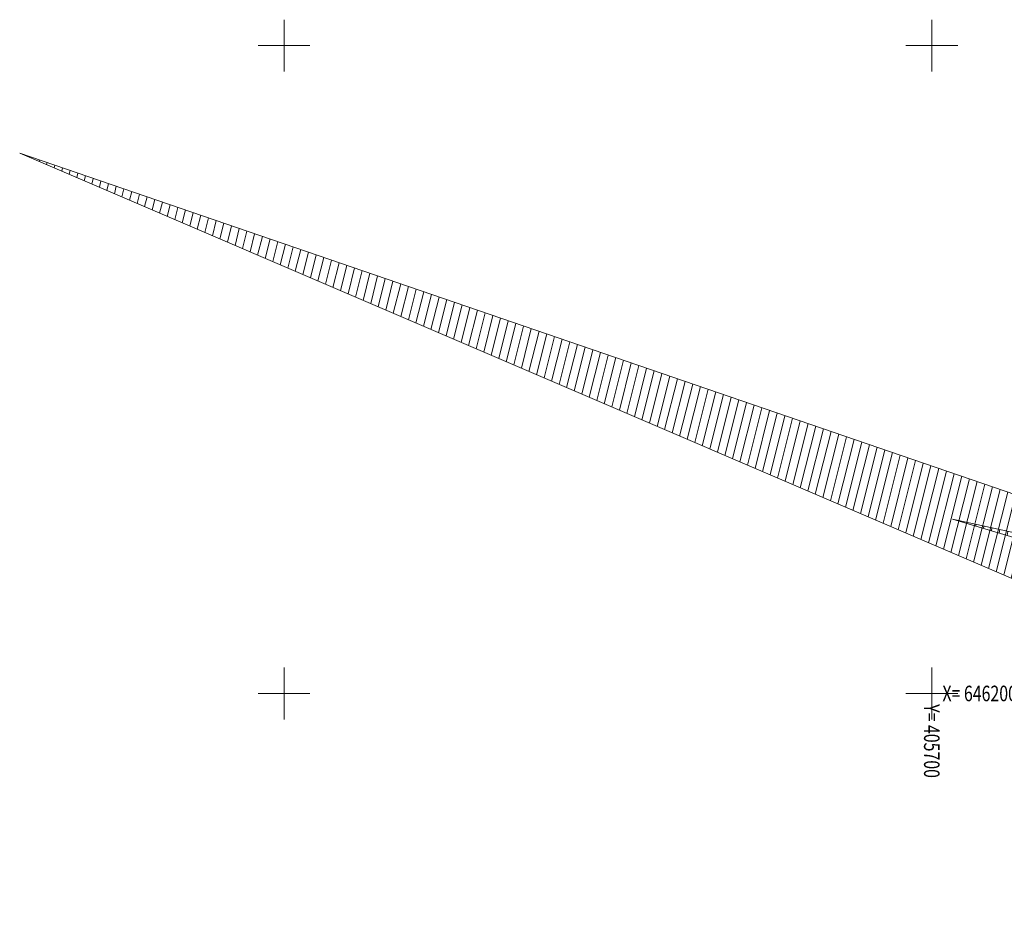
# Model space of a CAD drawing. Extents: x 405554 to 406944, y 6461696 to 6462104.
# Drawn here: x 405559 to 405711, y 6461963 to 6462104 of the extents above; entities that cross this region are included whole.
import ezdxf
from ezdxf.enums import TextEntityAlignment as Align

# ---------------------------------------------------------------- set-up
doc = ezdxf.new("R2010")
doc.units = 0
doc.header["$MEASUREMENT"] = 0
doc.layers.add('TEE_ELEMENDID', color=7, linetype='Continuous', lineweight=15)
doc.layers.add('VORK', color=4, linetype='Continuous', lineweight=15)
doc.styles.add('romans', font='romans.shx')

# ---------------------------------------------------------------- blocks, each defined once
blk = doc.blocks.new('VKORIS')
at = {"linetype": 'Continuous'}
for p, q in [((0, 4), (0, -4)), ((-4, 0), (4, 0))]:
    blk.add_line(p, q, dxfattribs=at)

msp = doc.modelspace()

# ---------------------------------------------------------------- hatches: boundary and pattern name
at = {"layer": 'TEE_ELEMENDID', "lineweight": 13}
h = msp.add_hatch(dxfattribs=at)
h.set_pattern_fill('ANSI31', color=5, scale=10, angle=30.896, style=0)
h.set_pattern_definition([(75.896, (0, 0), (-1.21231875673, 0.3046034013), [])])
h.paths.add_polyline_path([(405559.18468, 6462083.40835), (405776.74026, 6462008.7788), (405777.81942, 6462013.17557), (406004.07234, 6461971.82807), (405772.08158, 6461992.14728)])
h = msp.add_hatch(dxfattribs=at)
h.set_pattern_fill('ANSI31', color=5, scale=10, angle=36.776, style=0)
h.set_pattern_definition([(81.776, (0, 0), (-1.23714549976, 0.1788043971), [])])
h.paths.add_polyline_path([(405927.89259, 6461977.65246), (405928.49398, 6461981.81355), (406156.9916, 6461955.56782), (405924.1528, 6461960.91311), (405703.22227, 6462026.88602)])

# ---------------------------------------------------------------- linework, layer by layer
at = {"layer": 'TEE_ELEMENDID', "color": 5, "lineweight": 13, "flags": 128}
for points in [[(405559.18468, 6462083.40835), (405776.74026, 6462008.7788), (405777.81942, 6462013.17557), (406004.07234, 6461971.82807), (405772.08158, 6461992.14728)], [(405927.89259, 6461977.65246), (405928.49398, 6461981.81355), (406156.9916, 6461955.56782), (405924.1528, 6461960.91311), (405703.22227, 6462026.88602)]]:
    msp.add_lwpolyline(points, close=True, dxfattribs=at)

# ---------------------------------------------------------------- block references
at = {"layer": 'VORK'}
for p in [(405600, 6462100), (405700, 6462100), (405600, 6462000), (405700, 6462000)]:
    msp.add_blockref('VKORIS', p, dxfattribs=at)

# ---------------------------------------------------------------- texts
at = {"layer": 'VORK', "color": 0, "style": 'romans', "width": 0.75}
msp.add_text('   X= 6462000', height=2.4, dxfattribs=at).set_placement((405700, 6462000), align=Align.MIDDLE_LEFT)
msp.add_text('   Y= 405700', height=2.4, rotation=270, dxfattribs=at).set_placement((405700, 6462000), align=Align.MIDDLE_LEFT)

doc.saveas('drawing.dxf')
